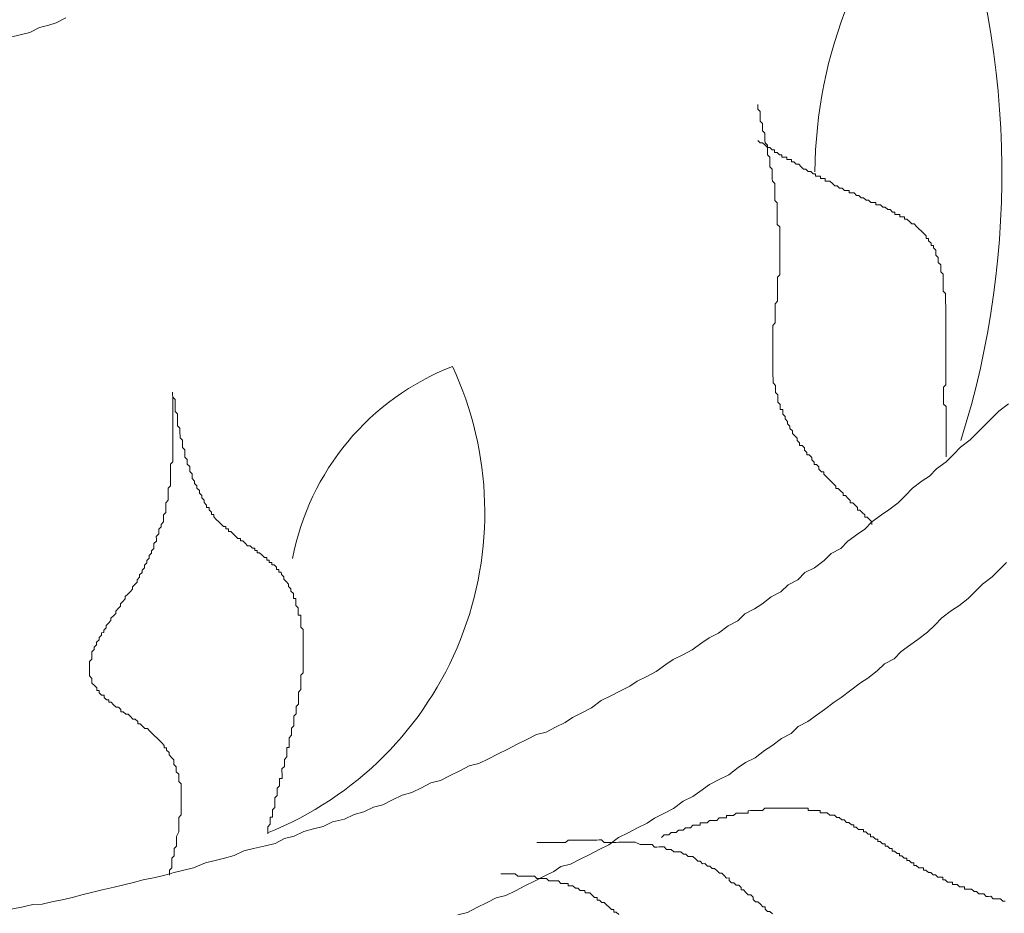
# Model space of a CAD drawing. Units: millimetres. Extents: x 55.8 to 137.5, y 7.5 to 40.5.
# Drawn here: x 81.3 to 81.5, y 38.5 to 38.6 of the extents above; entities that cross this region are included whole.
import ezdxf

# ---------------------------------------------------------------- set-up
doc = ezdxf.new("R2010")
doc.units = ezdxf.units.MM
doc.layers.add('1', color=1, linetype='Continuous')

# ---------------------------------------------------------------- blocks, each defined once
blk = doc.blocks.new('escudo_hamea')
at = {"layer": '1', "color": 2, "lineweight": 0}
for points in [[(0.2893498205330616, -1.244145604845471), (0.2917876474816694, -1.243649529265895), (0.2937375817236898, -1.243155090263826), (0.2956891525404899, -1.243148543969255), (0.297639086782965, -1.242654104980829), (0.3000769137343013, -1.242158029407619), (0.3020268479772312, -1.241663590418284), (0.3039767822201611, -1.241169151435315), (0.3059267164626363, -1.240674712406872), (0.3078766507069304, -1.240180273424812), (0.3103144776555382, -1.239684197846145), (0.3122644118998323, -1.239189758862267), (0.3142143461436717, -1.238695319854742), (0.3161642803866016, -1.238200880871773), (0.3186021073329357, -1.23770480526764), (0.3205520415790488, -1.237210366283762), (0.3225019758228882, -1.236715927301702), (0.3244519100676371, -1.236221488293268), (0.3264018443101122, -1.235727049310299), (0.3288380346830309, -1.234743081035958), (0.3307879689282345, -1.234248642008424), (0.3327379031738928, -1.233754203026365), (0.3346878374168227, -1.233259764023387), (0.3366361350872467, -1.232277432345654), (0.3385860693297218, -1.231782993338129), (0.3410238962769654, -1.231286917757643), (0.3429738305208048, -1.230792478751027), (0.3449221281921382, -1.229810147053286), (0.3468720624355228, -1.229315708071226), (0.3488203601050373, -1.228333376348019), (0.3507702943506956, -1.227838937365959), (0.3527202285931708, -1.227344498356615), (0.3546685262635947, -1.226362166666149), (0.357106353211293, -1.225866091106582), (0.3590546508844454, -1.224883759384284), (0.3610045851278301, -1.224389320401315), (0.3629528827968898, -1.223406988705392), (0.3649028170393649, -1.222912549696048), (0.3668511147097888, -1.221930217980116), (0.3687994123802127, -1.220947886284193), (0.3707493466249616, -1.220453447300315), (0.372697644298114, -1.219471115598026), (0.3746459419676285, -1.218488783881185), (0.3765958762110131, -1.217994344899125), (0.3785441738809823, -1.217012013201384), (0.380492471550042, -1.216029681479995), (0.3824407692200111, -1.215047349784072), (0.3843907034652148, -1.214552910800194), (0.3863390011356387, -1.213570579102452), (0.3882872988051531, -1.212588247381063), (0.3902355964778508, -1.211605915684231), (0.39218389414782, -1.210623583988308), (0.3941321918168796, -1.209641252265101), (0.3960804894859393, -1.208658920568269), (0.3980304237325072, -1.208164481586209), (0.3999787214029311, -1.207182149889377), (0.4019270190724455, -1.206199818166169), (0.403387424036282, -1.205219123046845), (0.4053357217098892, -1.204236791342737), (0.4072840193784941, -1.203254459646814), (0.4092306804786858, -1.201784235236119), (0.411178978148655, -1.200801903520187), (0.4131272758181694, -1.199819571824264), (0.4150755734881386, -1.198837240146531), (0.4165359784551583, -1.197856545019931), (0.4184842761255823, -1.196874213304), (0.4204325737941872, -1.195891881607167), (0.4223792348916504, -1.194421657196472), (0.4238396398595796, -1.193440962070781), (0.4257879375295488, -1.192458630374858), (0.427736235199518, -1.191476298651651), (0.429682896295617, -1.190006074265511), (0.4311433012630914, -1.189025379139821), (0.4330915989330606, -1.188043047418432), (0.4350382600296143, -1.186572823014103), (0.4369865576995835, -1.18559049133637), (0.4384453260936425, -1.184121903477717), (0.4403936237640664, -1.183139571774518), (0.4418540287310861, -1.182158876653375), (0.4438006898280946, -1.180688652242679), (0.4457489874976091, -1.179706320546757), (0.4472077558916681, -1.178237732707203), (0.4491560535616372, -1.177255401009461), (0.4506148219547867, -1.175786813169907), (0.4525631196256654, -1.174804481473984), (0.4545097807258571, -1.173334257086935), (0.4559685491144592, -1.171865669222825), (0.4579168467839736, -1.170883337532359), (0.4593756151789421, -1.169414749691896), (0.4613222762750411, -1.1679445253003), (0.4627826812429703, -1.1669638301546), (0.4642414496347556, -1.165495242322322), (0.4661881107331283, -1.164025017903441), (0.4676485156987837, -1.163044322784117), (0.4695951767953375, -1.16157409839434), (0.471053945190306, -1.160105510560243), (0.4725127135848197, -1.158636922719779), (0.4744593746818282, -1.157166698308174), (0.4759197796465742, -1.156186003182484), (0.4773785480392689, -1.154717415348387), (0.4793252091367322, -1.15324719093951), (0.4807839775312459, -1.151778603099046), (0.4822427459203027, -1.150310015284958), (0.4841894070200397, -1.148839790874263), (0.4856481754118249, -1.147371203039256), (0.4871069438049744, -1.145902615217892), (0.4885657121985787, -1.144434027360148), (0.4900244805912735, -1.142965439545151), (0.4919711416887367, -1.141495215134455)], [(0.3801027732429247, -1.245304880342701), (0.3820527074840356, -1.244810441333357), (0.3840010051540048, -1.243828109638343), (0.3859493028244287, -1.242845777921502), (0.3878976004948527, -1.24186344622558), (0.3898475347377826, -1.241369007235335), (0.3917958324100255, -1.240386675520313), (0.3937441300818136, -1.23940434382348), (0.3956924277522376, -1.238422012126648), (0.397640725421752, -1.23743968040344), (0.3995890230912664, -1.236457348725708), (0.4010494280591956, -1.235476653600927), (0.4029993623016708, -1.234982214598858), (0.4049476599720947, -1.233999882875651), (0.4068959576416091, -1.233017551178818), (0.4088442553120331, -1.232035219506542), (0.4107925529801832, -1.231052887785154), (0.4127392140799202, -1.229582663374458), (0.4146875117530726, -1.228600331678535), (0.4166358094212228, -1.227617999981703), (0.418584107093011, -1.226635668284871), (0.4200445120609402, -1.225654973158271), (0.4219928097304546, -1.224672641442339), (0.4239411074004238, -1.223690309738231), (0.4258877684974323, -1.222220085348454), (0.4278360661664919, -1.221237753631613), (0.4292964711339664, -1.220257058512288), (0.4312431322309749, -1.218786834095226), (0.4331914299000346, -1.217804502404761), (0.4351397275704585, -1.216822170702471), (0.4370863886670122, -1.215351946291776), (0.4385467936344867, -1.214371251163357), (0.4404950913044559, -1.213388919467434), (0.4424417524028286, -1.211918695038548), (0.4439021573675745, -1.210937999938324), (0.445848818464583, -1.209467775501253), (0.4477971161386449, -1.20848544380533), (0.4492558845286112, -1.207016855990332), (0.4512041822008541, -1.206034524274401), (0.4531508432992268, -1.204564299882804), (0.4546112482662465, -1.203583604737105), (0.4565579093618908, -1.202113380346418), (0.4580183143257273, -1.201132685219818), (0.459964975427738, -1.199662460790023), (0.4619116365233822, -1.198192236405703), (0.4633720414872187, -1.197211541253637), (0.4653187025842271, -1.195741316868407), (0.4667774709791956, -1.194272729027944), (0.4687257686491648, -1.193290397331111), (0.4701845370409501, -1.191821809490648), (0.472131198140687, -1.190351585081771), (0.4735916031045235, -1.189370889961538), (0.4755382642042605, -1.187900665549932), (0.4769970325942268, -1.186432077710379), (0.4784558009873763, -1.184963489869915), (0.48040246208393, -1.183493265485595), (0.481862867052314, -1.182512570358995), (0.4838095281479582, -1.18104234594739), (0.485268296540653, -1.179573758116021), (0.4867270649351667, -1.178105170275558), (0.4886737260317204, -1.176634945883052), (0.4901324944262342, -1.175166358025308), (0.4915912628180195, -1.173697770209401)], [(0.2892436371516851, -1.067038916553429), (0.2911935713959792, -1.066544477525895), (0.2931435056379996, -1.06605003853565), (0.2950918033084236, -1.065067706839727), (0.2970417375513534, -1.064573267855849), (0.2985037790926981, -1.064080465424013), (0.3004520767622125, -1.063098133708991)], [(0.4642430862077163, -1.165983135034367), (0.4642414496347556, -1.165495242322322), (0.4637519203597549, -1.165008986196881), (0.463262391081571, -1.164522730078716), (0.462774498377712, -1.164524366656224), (0.4627728618047513, -1.164036473923261), (0.4622833325238389, -1.163550217805096), (0.4617938032506572, -1.163063961662374), (0.4613059105431603, -1.163065598233516), (0.4613042739688353, -1.162577705545118), (0.4608147446933799, -1.162091449407853), (0.4603252154165602, -1.161605193289688), (0.4598373227140655, -1.16160682986083), (0.4598356861411048, -1.161118937146966), (0.4593461568606472, -1.160632681008792), (0.4588566275851917, -1.160146424890627), (0.4583687348804233, -1.160148061460859), (0.4583670983079173, -1.159660168748815), (0.4578775690270049, -1.159173912630649), (0.4573880397515495, -1.158687656487018), (0.4569001470467811, -1.158689293064526), (0.4568985104724561, -1.158201400376129), (0.4564089811974554, -1.157715144214308), (0.4559194519169978, -1.157228888096142), (0.4559194519169978, -1.157228888096142), (0.4554299226419971, -1.156742631971611), (0.4549403933633585, -1.156256375834346), (0.4544508640883578, -1.15577011971618), (0.4544492275153971, -1.155282227008684), (0.4539613348083549, -1.155283863578916), (0.4534718055315352, -1.154797607435285), (0.4534701689590293, -1.15430971472324), (0.4529806396817548, -1.153823458605075), (0.4524927469765316, -1.153825095181674), (0.4524911104031162, -1.15333720246781), (0.452001581125387, -1.152850946343278), (0.4519999445524263, -1.152363053653971), (0.4515104152746972, -1.15187679749215), (0.4510225225722024, -1.151878434069658), (0.4510208859996965, -1.151390541374894), (0.4505313567187841, -1.15090428523763), (0.4505297201444591, -1.150416392542866), (0.4500401908694585, -1.14993013640742), (0.4495522981651447, -1.149931772978562), (0.449550661592184, -1.149443880289255), (0.4490611323140001, -1.148957624144714), (0.4490594957405847, -1.14846973143176), (0.4485699664624008, -1.147983475313595), (0.4485699664624008, -1.147983475313595), (0.4480804371878548, -1.14749721917633), (0.4480788006135299, -1.147009326482475), (0.4475892713344365, -1.146523070345211), (0.44758763476284, -1.146035177650447), (0.4470981054846561, -1.145548921494992), (0.4470981054846561, -1.145548921494992), (0.4470964689116954, -1.145061028799319), (0.4466069396339662, -1.144574772656597), (0.4466053030610055, -1.144086879968199), (0.4461157737860049, -1.143600623850944), (0.4461141372121347, -1.143112731136171), (0.446112500639174, -1.142624838423217), (0.4456246079307675, -1.142626474999815), (0.4456229713582616, -1.142138582285043), (0.4456213347853009, -1.141650689591188), (0.4451318055098454, -1.141164433454833), (0.44513016893643, -1.140676540766435), (0.4451285323634693, -1.140188648052572), (0.4451268957891443, -1.139700755331432), (0.4446373665118699, -1.139214499214177), (0.4446357299389092, -1.13872660650668), (0.4446357299389092, -1.13872660650668), (0.4446340933645843, -1.138238713812825), (0.444632456792533, -1.137750821098052), (0.4441429275129849, -1.137264564980796), (0.4441412909404789, -1.136776672266024), (0.4441396543675182, -1.136288779553979), (0.4441380177945575, -1.135800886864672), (0.4441363812220516, -1.135312994150809), (0.4441347446490909, -1.134825101462411), (0.4441331080747659, -1.134337208741272), (0.4441314715008957, -1.133849316053784), (0.4441298349283898, -1.133361423320821), (0.444128198355429, -1.132873530626966), (0.4441265617815588, -1.132385637912193), (0.4441249252085981, -1.131897745223796), (0.4441232886342732, -1.131409852529032), (0.4441232886342732, -1.131409852529032), (0.4441216520626767, -1.130921959816078), (0.4441200154888065, -1.130434067107672), (0.4441183789149363, -1.129946174394718), (0.4441167423424304, -1.129458281699954), (0.4441151057676507, -1.128970388987), (0.4441134691951447, -1.128482496291326), (0.444111832622184, -1.127994603584739), (0.4441101960496781, -1.127506710869966), (0.4441085594767173, -1.127018818182478), (0.4441069229019377, -1.126530925468614), (0.4441052863294317, -1.126043032772031), (0.444103649756471, -1.125555140059987), (0.444589905887824, -1.125065610794081), (0.4445882693148633, -1.124577718081127), (0.4445866327419026, -1.124089825366354), (0.4445849961680324, -1.123601932659767), (0.4445833595946169, -1.123114039965913), (0.4445817230225657, -1.122626147270239), (0.4445800864486955, -1.122138254563652), (0.4445784498739158, -1.121650361868888), (0.4445768133023194, -1.121162469135925), (0.4450630694323081, -1.120672939870019), (0.4450614328602569, -1.120185047157065), (0.4450597962872962, -1.119697154467758), (0.4450581597129712, -1.119209261754804), (0.44505652314092, -1.11872136906004), (0.4450548865670498, -1.118233476345267), (0.4450532499940891, -1.117745583633223), (0.4450516134211284, -1.117257690943916), (0.4450499768481677, -1.116769798230052), (0.4450483402742975, -1.116281905535288), (0.4450467037008821, -1.115794012822334), (0.4455329598290518, -1.11530448353642), (0.4455313232570006, -1.114816590848022), (0.4455296866826757, -1.114328698135068), (0.4455280501106245, -1.113840805440304), (0.445526413537209, -1.113352912726441), (0.4455247769633388, -1.112865020038953), (0.4455231403903781, -1.11237712732418), (0.4455215038160532, -1.111889234610317), (0.4455198672430924, -1.111401341897363), (0.4455182306701317, -1.110913449208965), (0.4455165940980805, -1.110425556515111), (0.4455149575251198, -1.109937663800338), (0.4455133209507949, -1.10944977111285), (0.4455116843778342, -1.108961878379887), (0.4455100478044187, -1.108473985684213), (0.4455084112310033, -1.10798609297035), (0.4455067746580426, -1.107498200281952), (0.4455051380855366, -1.107010307568089), (0.4455035015121211, -1.106522414873325), (0.4455018649387057, -1.106034522160371), (0.4455002283648355, -1.105546629446508), (0.4450106990893801, -1.105060373333799), (0.4450090625168741, -1.104572480621755), (0.4450074259420944, -1.104084587925172), (0.4450057893709527, -1.103596695212218), (0.4450041527966277, -1.10310880252382), (0.4450025162241218, -1.102620909785401), (0.4450008796502516, -1.102133017097003), (0.4449992430777456, -1.101645124402239), (0.4449976065043302, -1.101157231688376), (0.44499596993046, -1.100669338999978), (0.4445064406531856, -1.100183082857257), (0.4445048040788606, -1.09969519014885), (0.4445031675063547, -1.099207297434987), (0.4445015309329392, -1.098719404741132), (0.4444998943586143, -1.098231512026359), (0.444498257786563, -1.097743619337962), (0.4444966212136023, -1.097255726650474), (0.4444949846406416, -1.096767833911144), (0.4440054553624577, -1.096281577792979), (0.4440038187890423, -1.095793685079116), (0.4440021822151721, -1.095305792391628), (0.4440005456413019, -1.094817899676855), (0.4439989090687959, -1.094330006982091), (0.4439972724967447, -1.093842114269137), (0.4435077432176513, -1.093355858132782), (0.4435061066437811, -1.092867965436199), (0.4435044700712751, -1.092380072724154), (0.4435028334987692, -1.091892180035757), (0.4435011969253537, -1.091404287321893), (0.4430116676480793, -1.090918031202818), (0.4430100310742091, -1.090430138471675), (0.4430083944998842, -1.089942245776001), (0.4430083944998842, -1.089942245776001), (0.4430067579273782, -1.089454353086694), (0.4430051213544175, -1.08896646037374), (0.4425155920775978, -1.088480204256484), (0.4425139555064561, -1.087992311542621), (0.4425123189321312, -1.087504418828757), (0.4425106823591705, -1.087016526113985), (0.4425090457862098, -1.08652863342013), (0.4420195165089353, -1.086042377282865), (0.4420178799350651, -1.085554484588101), (0.4420162433616497, -1.085066591899704), (0.4420146067882342, -1.084578699166741), (0.4415250775105051, -1.084092443049485), (0.4415234409361801, -1.083604550335622), (0.4415218043632194, -1.083116657640858), (0.4415201677907135, -1.082628764926994), (0.4415185312177528, -1.082140872238597), (0.4410290019395688, -1.081654616076776), (0.4410273653661534, -1.081166723387469), (0.4410257287922832, -1.080678830693614)], [(0.4793219359908107, -1.152271405556348), (0.4793202994169405, -1.15178351281611), (0.4793186628444346, -1.151295620127712), (0.4793170262705644, -1.150807727414758), (0.4793170262705644, -1.150807727414758), (0.4793153896980584, -1.150319834726361), (0.4793137531241882, -1.149831942011588), (0.4793121165498633, -1.149344049317733), (0.4793121165498633, -1.149344049317733), (0.4793104799778121, -1.14885615660387), (0.4793088434043966, -1.148368263890006), (0.4793072068323454, -1.147880371201609), (0.4793072068323454, -1.147880371201609), (0.4793055702575657, -1.147392478487745), (0.4793039336850597, -1.146904585799348), (0.479302297112099, -1.146416693084575), (0.479302297112099, -1.146416693084575), (0.4793006605377741, -1.14592880039072), (0.4792990239666324, -1.145440907657758), (0.4792973873918527, -1.144953014962994), (0.4792973873918527, -1.144953014962994), (0.4792957508193467, -1.14446512225004), (0.4792941142454765, -1.143977229560733), (0.4792924776716063, -1.143489336866878), (0.4792924776716063, -1.143489336866878), (0.4792908410986456, -1.143001444153015), (0.4792892045252302, -1.142513551445518), (0.4792875679527242, -1.142025658731654), (0.4792875679527242, -1.142025658731654), (0.4787980386740855, -1.141539402613489), (0.4787964021011248, -1.141051509901445), (0.4787947655281641, -1.140563617204862), (0.4787947655281641, -1.140563617204862), (0.4787931289547487, -1.140075724498274), (0.4787914923822427, -1.139587831784411), (0.478789855807463, -1.139099939088737), (0.4787882192349571, -1.138612046376693), (0.4787882192349571, -1.138612046376693), (0.4787865826615416, -1.138124153687386), (0.4792728387938041, -1.137634624396924), (0.4792712022212982, -1.137146731708526), (0.4792712022212982, -1.137146731708526), (0.4792695656469732, -1.136658838994663), (0.4792679290744672, -1.136170946280799), (0.4792662925001423, -1.135683053592402), (0.4792646559271816, -1.135195160878538), (0.4792646559271816, -1.135195160878538), (0.4792630193542209, -1.134707268183774), (0.4792613827798959, -1.134219375470821), (0.4792597462078447, -1.133731482782423), (0.4792581096339745, -1.13324359004946), (0.4792581096339745, -1.13324359004946), (0.4792564730591948, -1.132755697354696), (0.4792548364875984, -1.132267804640833), (0.4792531999137282, -1.131779911953345), (0.479251563341677, -1.131292019257671), (0.4792499267668973, -1.130804126544717), (0.4792499267668973, -1.130804126544717), (0.4792482901943913, -1.130316233829944), (0.4792466536214306, -1.129828341116081), (0.4792450170471056, -1.129340448428593), (0.4792433804755092, -1.12885255571382), (0.479241743901639, -1.128364663019966), (0.479241743901639, -1.128364663019966), (0.4792401073277688, -1.127876770312469), (0.4792384707548081, -1.127388877598605), (0.4792368341818474, -1.126900984911117), (0.4792351976088867, -1.126413092189068), (0.4792335610363807, -1.12592519950158), (0.4792335610363807, -1.12592519950158), (0.4792319244625105, -1.125437306786807), (0.4792302878890951, -1.12494941409841), (0.4792286513156796, -1.124461521386365), (0.4792270147422641, -1.123973628671592), (0.4792253781683939, -1.123485735958639), (0.4792237415963427, -1.122997843262965), (0.4792237415963427, -1.122997843262965), (0.479222105023382, -1.122509950575477), (0.4792204684490571, -1.122022057861614), (0.4792188318760964, -1.12153416516685), (0.4792171953031357, -1.121046272433887), (0.4792155587306297, -1.12055837974458), (0.4792155587306297, -1.12055837974458), (0.4792139221567595, -1.120070487032535), (0.4792122855833441, -1.119582594337771), (0.4792106490094739, -1.119094701629365), (0.4787211197321994, -1.118608445505743), (0.4787211197321994, -1.118608445505743), (0.478719483158784, -1.118120552798246), (0.4787178465853685, -1.117632660084382), (0.4787162100137721, -1.117144767389618), (0.4787145734394471, -1.116656874675755), (0.4787145734394471, -1.116656874675755), (0.4787129368651222, -1.116168981980991), (0.478711300293071, -1.115681089273494), (0.4787096637196555, -1.11519319655963), (0.4782201344419263, -1.114706940442375), (0.4782201344419263, -1.114706940442375), (0.4782184978680561, -1.114219047728511), (0.4782168612950954, -1.113731155032838), (0.4782152247207705, -1.113243262319884), (0.4777256954439508, -1.112757006208085), (0.4777240588705354, -1.112269113495131), (0.4777240588705354, -1.112269113495131), (0.4777224222971199, -1.111781220780358), (0.4772328930230287, -1.111294964637636), (0.4772312564496133, -1.110807071949239), (0.4772312564496133, -1.110807071949239), (0.4772296198743788, -1.110319179254475), (0.4767400905934664, -1.10983292311721), (0.4767400905934664, -1.10983292311721), (0.4767384540209605, -1.109345030423356), (0.4762505613193753, -1.109346666999045), (0.4762489247473241, -1.108858774260625), (0.4757593954686854, -1.108372518143369), (0.4757593954686854, -1.108372518143369), (0.4757577588952699, -1.107884625428596), (0.47526986619323, -1.107886262006105), (0.4752682296184503, -1.107398369316797), (0.4747787003393569, -1.106912113173166), (0.4747787003393569, -1.106912113173166), (0.4742891710634467, -1.10642585705591), (0.4742891710634467, -1.10642585705591), (0.4737996417861723, -1.105939600913189), (0.4737996417861723, -1.105939600913189), (0.4733101125075336, -1.105453344775924), (0.4733101125075336, -1.105453344775924), (0.4728205832302592, -1.104967088657759), (0.4728205832302592, -1.104967088657759), (0.4723326905273098, -1.1049687252289), (0.4718431612495806, -1.104482469091636), (0.4718431612495806, -1.104482469091636), (0.4713536319700324, -1.10399621297347), (0.4708657392675377, -1.103997849543703), (0.4708641026941223, -1.103509956830749), (0.4703762099893538, -1.103511593408257), (0.4698883172850401, -1.10351322997758), (0.4698866807120794, -1.103025337282816), (0.4693987880064014, -1.103026973860324), (0.4689108953043615, -1.103028610436013), (0.4689092587304913, -1.102540717697593), (0.4684213660266323, -1.102542354275101), (0.4679318367493579, -1.10205609814966), (0.4679318367493579, -1.10205609814966), (0.4674439440432252, -1.102057734727168), (0.4669544147682245, -1.101571478609912), (0.4664665220648203, -1.101573115181054), (0.4664665220648203, -1.101573115181054), (0.4659769927861817, -1.10108685904288), (0.4654891000814132, -1.101088495612203), (0.4650012073770995, -1.101090132189711), (0.464999570803684, -1.100602239494947), (0.4645116780989156, -1.100603876066089), (0.4640237853932376, -1.100605512643597), (0.4635342561177822, -1.100119256506332), (0.4635342561177822, -1.100119256506332), (0.4630463634148327, -1.100120893076564), (0.4625568341361941, -1.0996346369393), (0.4620689414323351, -1.099636273510441), (0.4620689414323351, -1.099636273510441), (0.4615794121559702, -1.099150017373177), (0.461091519447109, -1.099151653943409), (0.461091519447109, -1.099151653943409), (0.4606019901725631, -1.098665397825243), (0.4601140974687041, -1.098667034401842), (0.4596262047666642, -1.098668670972984), (0.4596245681923392, -1.09818077825912), (0.4591366754857518, -1.098182414830262), (0.4586487827841665, -1.098184051405951), (0.4581592535055279, -1.097697795288695), (0.4581592535055279, -1.097697795288695), (0.4576713607980309, -1.097699431858928), (0.4571818315225755, -1.097213175740762), (0.4571818315225755, -1.097213175740762), (0.4566939388178071, -1.097214812318271), (0.4562044095428064, -1.096728556156449), (0.4562044095428064, -1.096728556156449), (0.4557148802623487, -1.096242300031918), (0.4552269875589445, -1.096243936608516), (0.4547390948550856, -1.096245573177839), (0.4547374582830344, -1.095757680471252), (0.4542495655796301, -1.095759317042393), (0.453761672872588, -1.095760953618992), (0.4537600362996272, -1.095273060924228), (0.453272143598042, -1.09527469749446), (0.4527842508928188, -1.095276334071059), (0.4527826143203129, -1.094788441358105), (0.4522947216137254, -1.094790077928337), (0.4518051923369057, -1.094303821810172), (0.4518051923369057, -1.094303821810172), (0.4513172996321373, -1.09430545838768), (0.4508277703580461, -1.093819202244049), (0.4508277703580461, -1.093819202244049), (0.4503398776491849, -1.093820838820648), (0.44985034837282, -1.093334582677016), (0.44985034837282, -1.093334582677016), (0.4493608190960003, -1.092848326559761), (0.4488729263912319, -1.092849963136359), (0.4488729263912319, -1.092849963136359), (0.4483833971135027, -1.092363706993638), (0.447895504411008, -1.09236534356387), (0.447893867838502, -1.091877450874563), (0.4474059751323693, -1.091879087451161), (0.4469180824276009, -1.091880724022303), (0.4469164458546402, -1.091392831309349), (0.4464285531516907, -1.091394467885038), (0.445940660447377, -1.09139610445618), (0.4459390238771448, -1.090908211767783), (0.4454511311678289, -1.090909848338924), (0.4449616018923734, -1.090423592175284), (0.4449616018923734, -1.090423592175284), (0.444473709187605, -1.090425228753702), (0.4444720726155538, -1.089937336058028), (0.4439841799098758, -1.089938972628261), (0.4434946506316919, -1.089452716511005), (0.4434946506316919, -1.089452716511005), (0.4430067579273782, -1.089454353086694), (0.4425172286519228, -1.088968096944882), (0.4425172286519228, -1.088968096944882), (0.4420276993741936, -1.088481840826717), (0.4415398066698799, -1.088483477396949), (0.4415398066698799, -1.088483477396949), (0.441050277391696, -1.087997221259684)], [(0.321527826986312, -1.237207093136021), (0.3215261904115323, -1.236719200448533), (0.3215245538403906, -1.23623130773467), (0.3220108099708341, -1.235741778469674), (0.3220075368235484, -1.234765993067413), (0.322005900251952, -1.234278100327174), (0.3220042636767175, -1.233790207639686), (0.32249051980898, -1.233300678349224), (0.3224888832364741, -1.232812785661736), (0.3224872466621491, -1.232324892966062), (0.3224856100891884, -1.231837000252199), (0.3229718662209962, -1.231347470969013), (0.3229702296475807, -1.23085957825424), (0.32296859307462, -1.230371685565842), (0.3229669564998403, -1.229883792851979), (0.3229653199286986, -1.229395900158124), (0.3234499394866361, -1.228418478160165), (0.3234483029132207, -1.227930585471768), (0.3234466663393505, -1.227442692751538), (0.3234450297668445, -1.22695480006405), (0.3234433931925196, -1.226466907349277), (0.3234417566209231, -1.225979014660879), (0.3234401200470529, -1.22549112192155), (0.3239263761779512, -1.225001592656554), (0.3239247396049905, -1.224513699968156), (0.3239231030306655, -1.224025807254293), (0.3239214664577048, -1.223537914560438), (0.3239198298851989, -1.223050021852032), (0.3239181933117834, -1.222562129157268), (0.3239165567392774, -1.222074236424305), (0.323914920165862, -1.221586343730451), (0.3239132835919918, -1.221098451015678), (0.3239116470190311, -1.22061055832819), (0.3239100104465251, -1.220122665639792), (0.3239083738731097, -1.219634772925929), (0.3239067372987847, -1.219146880212065), (0.3239051007271883, -1.218658987497292), (0.3234155714471854, -1.218172731380037), (0.3234139348746794, -1.217684838666173), (0.3234122983017187, -1.217196945978685), (0.3234106617292127, -1.216709053263912), (0.3234106617292127, -1.216709053263912), (0.3229211324505741, -1.2162227971221), (0.3229194958776134, -1.215734904426427), (0.3229178593046527, -1.215247011712563), (0.3224283300255593, -1.214760755601674), (0.3224266934535081, -1.21427286288781), (0.3224250568791831, -1.213784970193046), (0.3219355276000897, -1.213298714030316), (0.3219355276000897, -1.213298714030316), (0.3214459983241795, -1.21281245791306), (0.3214443617503093, -1.212324565205563), (0.3209548324748539, -1.211838309081031), (0.3209531959018932, -1.211350416393543), (0.3204653031980342, -1.211352052963775), (0.320463666624164, -1.210864160249912), (0.3199741373459801, -1.210377904132656), (0.319484608068251, -1.209891647975383), (0.319484608068251, -1.209891647975383), (0.3189950787927955, -1.20940539185176), (0.3185055495123379, -1.208919135714495), (0.3180160202368825, -1.20843287959633), (0.3180160202368825, -1.20843287959633), (0.3175264909591533, -1.207946623452699), (0.3170369616827884, -1.207460367335443), (0.3165490689748367, -1.207462003912951), (0.3160595396984718, -1.20697574776932), (0.3155700104225616, -1.206489491632055), (0.3150821177182479, -1.206491128203197), (0.3150804811452872, -1.20600323551389), (0.3145909518671033, -1.205516979370259), (0.3141030591623348, -1.205518615947767), (0.3136135298868794, -1.205032359830511), (0.3131240006068765, -1.20454610368688), (0.3126361079043818, -1.204547740264388), (0.3121465786261979, -1.204061484120757), (0.3116586859241579, -1.204063120697356), (0.3116570493511972, -1.203575228001682), (0.3111675200707396, -1.203088971865327), (0.3106796273668806, -1.203090608435559), (0.3101900980905157, -1.202604352318303), (0.3097005688114223, -1.202118096174672), (0.3092126761075633, -1.20211973275218), (0.3092110395346026, -1.201631840064692), (0.3087231468298341, -1.201633476634015), (0.3082336175543787, -1.201147220472194), (0.3082319809809633, -1.200659327783796), (0.3077440882734663, -1.200660964353119), (0.3072545589984657, -1.200174708216764), (0.3072529224255049, -1.19968681552109), (0.3067650297211912, -1.199688452099508), (0.3067633931464115, -1.199200559402925), (0.3062738638695919, -1.198714303267479), (0.3062738638695919, -1.198714303267479), (0.3057843345904985, -1.198228047142948), (0.3057826980175378, -1.197740154409985), (0.3057810614450318, -1.197252261721587), (0.3057810614450318, -1.197252261721587), (0.3052915321695764, -1.196766005577956), (0.3052898955957062, -1.196278112884102), (0.3052882590227455, -1.195790220176605), (0.3052866224502395, -1.195302327481841), (0.3052849858754598, -1.194814434767977), (0.3052833493034086, -1.194326542054114), (0.3052817127304479, -1.193838649365716), (0.3052817127304479, -1.193838649365716), (0.3057679688586177, -1.193349120081621), (0.305766332285657, -1.192861227386857), (0.305764695711332, -1.192373334672993), (0.3057630591392808, -1.191885441960039), (0.3062493152710886, -1.191395912674125), (0.3062493152710886, -1.191395912674125), (0.3062476786958541, -1.190908019986637), (0.3067339348281166, -1.19041849072164), (0.3067322982551559, -1.189930598007777), (0.3072185543878732, -1.189441068742781), (0.3072169178135482, -1.188953176009818), (0.3077031739430822, -1.188463646744822), (0.307701537369212, -1.187975754030958), (0.3081894300771637, -1.18797411745345), (0.3081877935028388, -1.187486224765962), (0.3086740496314633, -1.1869966954755), (0.3086724130585026, -1.186508802787102), (0.3091586691907651, -1.186019273528473), (0.3096449253216633, -1.185529744212545), (0.3096432887487026, -1.185041851523238), (0.3101295448809651, -1.184552322232776), (0.3106158010123181, -1.184062792974146), (0.3106141644384479, -1.183574900259373), (0.3111004205675272, -1.183085370995286), (0.3115866767020634, -1.182595841711191), (0.311585040128648, -1.182107948990051), (0.3120712962577272, -1.181618419731421), (0.3125575523886255, -1.18112889044005), (0.3125559158161195, -1.180640997752562), (0.3130421719451988, -1.180151468469376), (0.3130421719451988, -1.180151468469376), (0.3135284280792803, -1.179661939178004), (0.31401468420745, -1.179172409892999), (0.3140130476344893, -1.178684517199144), (0.3144993037649328, -1.178194987940515), (0.3149855598958311, -1.177705458650053), (0.3149839233246894, -1.177217565960746), (0.3154701794551329, -1.176728036653003), (0.3154685428821722, -1.17624014395642), (0.3159547990126157, -1.175750614673234), (0.3159531624373813, -1.175262721983927), (0.3164394185696437, -1.174773192694374), (0.3164377819962283, -1.174285300005977), (0.3169240381303098, -1.173795770739162), (0.3169224015555301, -1.173307878001651), (0.3174086576855188, -1.172818348735746), (0.3174070211125581, -1.172330456028249), (0.3178932772443659, -1.171840926762343), (0.3178916406709504, -1.171353034049389), (0.3183778967991202, -1.170863504784393), (0.3183762602261595, -1.170375612045973), (0.3183746236531988, -1.169887719356666), (0.3188608797872803, -1.16939819009076), (0.3188592432143196, -1.168910297378716), (0.3188576066409041, -1.168422404690318), (0.3193438627690739, -1.167932875405313), (0.3193422261956584, -1.167444982684174), (0.3193405896236072, -1.166957089978496), (0.3198268457549602, -1.1664675607135), (0.31982520918109, -1.165979667998727), (0.31982520918109, -1.165979667998727), (0.3203114653128978, -1.16549013873464), (0.3203098287399371, -1.165002246038057), (0.3203081921674311, -1.164514353306004), (0.3203065555935609, -1.164026460616697), (0.3207928117249139, -1.163536931327144), (0.3207911751514985, -1.163049038637837), (0.3207895385771735, -1.162561145925793), (0.3207879020055771, -1.16207325322921), (0.3207862654317069, -1.161585360522622), (0.3212725215607861, -1.16109583123216), (0.3212708849873707, -1.160607938543762), (0.3212692484139552, -1.160120045829899), (0.321267611840085, -1.159632153135135), (0.3212659752684885, -1.159144260422181), (0.3212643386941636, -1.158656367733784), (0.3217505948259713, -1.158166838423313), (0.3217489582525559, -1.157678945734915), (0.3217473216795952, -1.157191053040151), (0.3217456851052702, -1.156703160326288), (0.3217440485323095, -1.156215267636981), (0.3217424119593488, -1.155727374924936), (0.3217407753868429, -1.155239482211982), (0.3217391388134274, -1.154751589497209), (0.3217375022395572, -1.154263696808812), (0.3217358656670513, -1.153775804094948), (0.3222221217979495, -1.153286274830862), (0.3222204852249888, -1.152798382135188), (0.3222188486502091, -1.152310489402225), (0.3222188486502091, -1.152310489402225), (0.3222172120786126, -1.151822596713828), (0.3222155755042877, -1.151334703999964), (0.3222139389326912, -1.1508468113052), (0.3222123023592758, -1.150358918592246), (0.3222106657854056, -1.149871025903849), (0.3222090292119901, -1.149383133189076), (0.3222073926390294, -1.148895240476122), (0.3222057560665235, -1.148407347787725), (0.322204119493108, -1.147919455067495), (0.3222024829192378, -1.147431562379097), (0.3222008463462771, -1.146943669665234), (0.3221992097728616, -1.146455776976836), (0.3221975731994462, -1.145967884238416), (0.3221959366251212, -1.145479991550019), (0.3221943000526153, -1.144992098835246), (0.3221926634796546, -1.144504206141391), (0.3221910269066939, -1.144016313452084), (0.3221893903323689, -1.143528420739131), (0.3221877537594082, -1.143040528025267), (0.322186117187357, -1.142552635312313), (0.3221844806130321, -1.142064742623006), (0.3221828440400714, -1.141576849909143), (0.3221812074666559, -1.141088957214379), (0.3221795708936952, -1.140601064506882), (0.3221779343211892, -1.140113171793018), (0.3221762977477738, -1.139625279099164), (0.3221746611739036, -1.1391373863853)], [(0.3415036061164756, -1.228845817663569), (0.3415019695426054, -1.228357924948796), (0.3415003329696447, -1.227870032254941), (0.341498696396684, -1.227382139549263), (0.3419849525271275, -1.226892610283357), (0.3419849525271275, -1.226892610283357), (0.3419833159546215, -1.226404717569494), (0.3419816793816608, -1.225916824873821), (0.3419800428073358, -1.225428932142677), (0.3424679355093758, -1.225427295572445), (0.3424662989373246, -1.224939402875862), (0.3424646623634544, -1.224451510187464), (0.3424630257904937, -1.223963617467234), (0.3424630257904937, -1.223963617467234), (0.3429492819218467, -1.223474088208604), (0.3429476453484313, -1.22298619549656), (0.3429460087754705, -1.222498302799977), (0.3429460087754705, -1.222498302799977), (0.3429443722025098, -1.222010410067014), (0.3429427356281849, -1.221522517379526), (0.3434289917590831, -1.221032988088155), (0.3434273551874867, -1.220545095399757), (0.3434273551874867, -1.220545095399757), (0.343425718612707, -1.220057202705902), (0.3434240820411105, -1.21956930999113), (0.3439103381724635, -1.219079780707034), (0.3439103381724635, -1.219079780707034), (0.3439087015990481, -1.21859188799408), (0.3439070650251779, -1.218103995305682), (0.3439054284531267, -1.217616102592729), (0.3443933211556214, -1.217614466014311), (0.3443916845840249, -1.217126573326823), (0.3443900480101547, -1.216638680612959), (0.3443884114381035, -1.216150787899096), (0.3443884114381035, -1.216150787899096), (0.3443867748637786, -1.215662895205242), (0.3448730309960411, -1.215173365920236), (0.3448713944230803, -1.214685473232748), (0.3448697578483007, -1.214197580517975), (0.3448697578483007, -1.214197580517975), (0.3448681212757947, -1.213709687823211), (0.3453543774080572, -1.213220158520016), (0.345352740834187, -1.212732265825252), (0.345352740834187, -1.212732265825252), (0.3453511042607715, -1.212244373112298), (0.3453494676873561, -1.211756480422991), (0.3453478311148501, -1.211268587729137), (0.3458357238168901, -1.211266951157995), (0.3458340872434746, -1.210779058445041), (0.3458324506696044, -1.210291165749368), (0.3458308140966437, -1.209803273016405), (0.3458291775232283, -1.209315380328917), (0.3458291775232283, -1.209315380328917), (0.3463154336554908, -1.208825851037545), (0.3463137970825301, -1.208337958349148), (0.3463121605082051, -1.207850065634375), (0.3463121605082051, -1.207850065634375), (0.3463105239356992, -1.207362172946887), (0.3467967800665974, -1.206872643656425), (0.346795143493182, -1.206384750943471), (0.346795143493182, -1.206384750943471), (0.346793506920676, -1.205896858255073), (0.3467918703472606, -1.2054089655403), (0.3467902337742998, -1.204921072852812), (0.3472764899051981, -1.204431543561441), (0.3472764899051981, -1.204431543561441), (0.3472748533326921, -1.203943650848487), (0.3472732167588219, -1.203455758160089), (0.3472715801849517, -1.202967865445316), (0.3472715801849517, -1.202967865445316), (0.3477578363135763, -1.20247833618123), (0.3477561997410703, -1.201990443467366), (0.3477545631685643, -1.201502550772602), (0.3477545631685643, -1.201502550772602), (0.3477529265951489, -1.201014658039639), (0.3477512900226429, -1.200526765344875), (0.3477496534469537, -1.200038872636469), (0.3482359095828542, -1.199549343372382), (0.3482359095828542, -1.199549343372382), (0.3482342730098935, -1.199061450676709), (0.3482326364360233, -1.198573557971031), (0.3482309998630626, -1.198085665275357), (0.3482309998630626, -1.198085665275357), (0.3482293632891924, -1.197597772542395), (0.3482277267148675, -1.19710987984854), (0.3482260901423615, -1.196621987134677), (0.3487123462714408, -1.19613245786968), (0.3487123462714408, -1.19613245786968), (0.3487107096989348, -1.195644565154907), (0.3487090731241551, -1.19515667246651), (0.3487074365521039, -1.194668779752647), (0.3487057999791432, -1.194180887039693), (0.3487057999791432, -1.194180887039693), (0.3487041634061825, -1.193692994352205), (0.348702526832767, -1.193205101630156), (0.3487008902598063, -1.192717208942668), (0.3487008902598063, -1.192717208942668), (0.3486992536854814, -1.192229316227895), (0.3486976171120659, -1.19174142351585), (0.3486959805400147, -1.191253530801077), (0.3486943439661445, -1.19076563811268), (0.3486927073931838, -1.190277745417916), (0.3486910708202231, -1.189789852710419), (0.3486894342463529, -1.189301960016564), (0.3486877976733922, -1.188814067283602), (0.3486877976733922, -1.188814067283602), (0.3486861610990672, -1.188326174588838), (0.3486845245274708, -1.187838281874974), (0.3486828879536006, -1.187350389185667), (0.3481933586772357, -1.186864133044764), (0.3481917221056392, -1.186376240355457), (0.3481917221056392, -1.186376240355457), (0.3481900855322237, -1.18588834766706), (0.3481884489583535, -1.185400454926821), (0.3481868123849381, -1.184912562232057), (0.3481851758119774, -1.18442466952547), (0.3476972831049352, -1.184426306096611), (0.3476956465319745, -1.183938413407304), (0.3476940099576495, -1.183450520693441), (0.3476923733851436, -1.182962627998677), (0.3476923733851436, -1.182962627998677), (0.3472028441096882, -1.182476371862322), (0.3472012075371822, -1.181988479148458), (0.3471995709628573, -1.181500586459151), (0.3471979343898965, -1.181012693746197), (0.3467100416851281, -1.18101433031552), (0.3467084051126221, -1.180526437621666), (0.3467067685387519, -1.180038544915078), (0.3462172392596585, -1.179552288771447), (0.3462172392596585, -1.179552288771447), (0.3462156026880621, -1.179064396057584), (0.3457260734089687, -1.178578139940328), (0.3457260734089687, -1.178578139940328), (0.3457244368355532, -1.178090247251021), (0.3452349075619168, -1.177603991107389), (0.3452349075619168, -1.177603991107389), (0.3447453782828234, -1.177117734990134), (0.3447437417084984, -1.176629842257171), (0.3447437417084984, -1.176629842257171), (0.344254212433043, -1.176143586139005), (0.3442525758573538, -1.175655693426961), (0.3437646831521306, -1.175657330001741), (0.3437630465796246, -1.175169437307886), (0.3432751538762204, -1.175171073879028), (0.3432735173018955, -1.174683181164255), (0.3427839880246211, -1.174196925052456), (0.3422960953198526, -1.174198561623598), (0.3422944587468919, -1.173710668928834), (0.3418065660448519, -1.173712305505433), (0.3418049294718912, -1.173224412766103), (0.3413170367671228, -1.173226049343612), (0.3413154001923431, -1.172738156648848), (0.3408275074893936, -1.172739793225446), (0.340337978210755, -1.172253537082725), (0.340337978210755, -1.172253537082725), (0.3398484489357543, -1.171767280964559), (0.3393605562309858, -1.171768917541158), (0.3393589196580251, -1.171281024827294), (0.3388710269514377, -1.171282661397527), (0.3388693903798412, -1.170794768709129), (0.3383814976750728, -1.170796405280271), (0.3378919683996173, -1.17031014911754), (0.3378919683996173, -1.17031014911754), (0.3374040756916656, -1.170311785688682), (0.3369145464157555, -1.169825529575974), (0.3369145464157555, -1.169825529575974), (0.3364250171375716, -1.169339273458718), (0.3359371244337126, -1.16934091002895), (0.3359354878612066, -1.168853017315996), (0.3354475951559834, -1.168854653892595), (0.3349580658782543, -1.16836839777352), (0.3349580658782543, -1.16836839777352), (0.3344685366023441, -1.167882141631708), (0.3344685366023441, -1.167882141631708), (0.3339790073214317, -1.167395885488986), (0.3334911146198465, -1.167397522063766), (0.3334894780468858, -1.166909629351721), (0.3330015853421173, -1.166911265927411), (0.3329999487691566, -1.166423373233556), (0.3325120560671166, -1.166425009810155), (0.3320225267852948, -1.165938753667433), (0.3320225267852948, -1.165938753667433), (0.3315329975116583, -1.165452497548358), (0.3315329975116583, -1.165452497548358), (0.3310434682334744, -1.164966241431102), (0.3310434682334744, -1.164966241431102), (0.3305539389548358, -1.164479985269281), (0.3305523023818751, -1.163992092580884), (0.3300644096771066, -1.163993729151116), (0.3300627731027816, -1.163505836437253), (0.3300627731027816, -1.163505836437253), (0.329573243825962, -1.163019580319087), (0.3295716072511823, -1.162531687605224), (0.3290837145500518, -1.162533324181823), (0.3290820779770911, -1.162045431487968), (0.3285925486961787, -1.161559175349794), (0.3285925486961787, -1.161559175349794), (0.328590912123218, -1.161071282637749), (0.3281013828486721, -1.160585026519584), (0.3280997462752566, -1.160097133804811), (0.3276102169961632, -1.159610877687555), (0.3276102169961632, -1.159610877687555), (0.327608580424112, -1.159122984973692), (0.3271190511486566, -1.158636728856436), (0.3271190511486566, -1.158636728856436), (0.3271174145752411, -1.158148836123473), (0.3266278852947835, -1.157662579998032), (0.3266262487209133, -1.157174687310544), (0.3266262487209133, -1.157174687310544), (0.3261367194459126, -1.156688431167822), (0.3261350828729519, -1.156200538479425), (0.3261334463004459, -1.155712645764652), (0.3261334463004459, -1.155712645764652), (0.3256439170208978, -1.155226389628297), (0.3256422804483918, -1.154738496914433), (0.3256406438754311, -1.154250604219669), (0.3256406438754311, -1.154250604219669), (0.3251511145972472, -1.153764348083314), (0.3251494780242865, -1.15327645538764), (0.3251478414495068, -1.152788562698333), (0.3251478414495068, -1.152788562698333), (0.3246583121735966, -1.152302306537422), (0.3246566755992717, -1.151814413842658), (0.324655039026311, -1.151326521135161), (0.3246534024528955, -1.150838628441306), (0.3246534024528955, -1.150838628441306), (0.3241638731774401, -1.150352372303132), (0.3241622366035699, -1.149864479609278), (0.324160600031064, -1.149376586894505), (0.3241589634581032, -1.148888694181551), (0.3241589634581032, -1.148888694181551), (0.3236694341799193, -1.148402438064295), (0.3236677976060491, -1.147914545349522), (0.3236661610339979, -1.147426652661125), (0.3236645244610372, -1.146938759948171), (0.3236645244610372, -1.146938759948171), (0.3236628878862575, -1.146450867252497), (0.3231733586103473, -1.145964611096133), (0.3231717220346582, -1.145476718401369), (0.3231700854621522, -1.144988825689325), (0.3231684488891915, -1.144500933000018), (0.3231684488891915, -1.144500933000018), (0.3231668123162308, -1.144013040305254), (0.3231651757428153, -1.14352514759139), (0.3226756464650862, -1.143038891455944), (0.3226740098907612, -1.142550998741171), (0.3226723733178005, -1.142063106052774), (0.3226723733178005, -1.142063106052774), (0.3226707367448398, -1.141575213332544), (0.3226691001723339, -1.141087320643237), (0.3226674635989184, -1.140599427930283), (0.3221779343211892, -1.140113171793018), (0.3221762977477738, -1.139625279099164), (0.3221746611739036, -1.1391373863853)], [(0.4215212827552932, -1.229553205055709), (0.4220075388898294, -1.229063675789803), (0.4224954315909599, -1.229062039218661), (0.4229833242952736, -1.229060402642062), (0.4234695804275361, -1.228570873358876), (0.4234695804275361, -1.228570873358876), (0.4239574731323046, -1.228569236788644), (0.4244453658347993, -1.228567600211136), (0.4249316219670618, -1.22807807092795), (0.4254195146736492, -1.228076434356808), (0.4259074073756892, -1.2280747977793), (0.4263936635070422, -1.227585268514304), (0.4268815562122654, -1.227583631937705), (0.4273694489161244, -1.227581995367473), (0.4278557050452036, -1.227092466082468), (0.4283435977504269, -1.227090829506778), (0.4288314904547406, -1.227089192935637), (0.429319383159509, -1.227087556365404), (0.4293177465865483, -1.226599663669731), (0.4298056392881335, -1.226598027099499), (0.43029353199654, -1.226596390528357), (0.4307814246985799, -1.226594753952668), (0.4312676808290234, -1.226105224667663), (0.4317555735342467, -1.226103588091064), (0.4322434662390151, -1.226101951521741), (0.4327313589428741, -1.226100314944233), (0.4332176150719533, -1.225610785679237), (0.4337055077776313, -1.225609149108095), (0.4341934004823997, -1.225607512532406), (0.4346812931871682, -1.225605875961264), (0.434679656613298, -1.225117983228301), (0.435167549315338, -1.225116346650793), (0.4356554420223802, -1.225114710080561), (0.4361433347230559, -1.225113073503053), (0.4366295908571374, -1.224623544244423), (0.4371174835578131, -1.224621907668734), (0.4376053762666743, -1.224620271098502), (0.43809326896735, -1.224618634520084), (0.4385811616716637, -1.224616997949852), (0.4390690543805249, -1.224615361374163), (0.4390674178066547, -1.224127468686675), (0.4395553105086947, -1.224125832108257), (0.4400432032134631, -1.224124195538025), (0.4405310959159578, -1.224122558966883), (0.4410189886220905, -1.224120922390284), (0.4415068813259495, -1.224119285820962), (0.4419947740298085, -1.224117649243453), (0.442481030160252, -1.223628119959358), (0.4429689228663847, -1.223626483382759), (0.4429689228663847, -1.223626483382759), (0.4434568155679699, -1.223624846811617), (0.4439447082727384, -1.223623210242295), (0.4444326009775068, -1.223621573663877), (0.4449204936822753, -1.223619937093645), (0.4454083863870437, -1.223618300517046), (0.4458962790890837, -1.223616663945904), (0.4458962790890837, -1.223616663945904), (0.4463841717952164, -1.223615027376582), (0.4468720644981659, -1.223613390799073), (0.4473599572029343, -1.223611754222475), (0.4478478499081575, -1.223610117651333), (0.4483357426120165, -1.22360848108201), (0.4488236353136017, -1.223606844505412), (0.4488236353136017, -1.223606844505412), (0.4493115280192796, -1.22360520793427), (0.4497994207249576, -1.223603571356762), (0.4502873134288166, -1.223601934786529), (0.4507752061313113, -1.223600298216297), (0.4512630988388082, -1.223598661638789), (0.4512647354117689, -1.224086554353562), (0.4517526281138089, -1.22408491778242), (0.4522405208181226, -1.224083281205822), (0.4527284135228911, -1.224081644635589), (0.4532163062272048, -1.224080008065357), (0.453704198932428, -1.224078371487849), (0.4537058355058434, -1.224566264177156), (0.4541937282078834, -1.224564627606014), (0.4546816209153803, -1.224562991035782), (0.4551695136165108, -1.224561354459183), (0.4556590428951495, -1.225047610576439), (0.4556590428951495, -1.225047610576439), (0.4561469355976442, -1.225045974005297), (0.4566348283042316, -1.225044337428699), (0.4571243575801418, -1.225530593592339), (0.4576122502849103, -1.225528957022107), (0.4576122502849103, -1.225528957022107), (0.4581017795599109, -1.226015213139362), (0.4585896722674079, -1.226013576560945), (0.4590792015455918, -1.226499832705485), (0.4590792015455918, -1.226499832705485), (0.4595670942476318, -1.226498196134344), (0.4600566235271799, -1.226984452246143), (0.4605445162301294, -1.226982815675001), (0.4605461528026353, -1.227470708389774), (0.461034045506949, -1.227469071813175), (0.461523574783314, -1.227955327937707), (0.4620114674912656, -1.227953691361108), (0.4624993601928509, -1.227952054789966), (0.4625009967662663, -1.228439947497463), (0.4629888894710348, -1.228438310927231), (0.4634784187478544, -1.228924567063586), (0.4639663114544419, -1.228922930493354), (0.4639679480264931, -1.229410823188118), (0.4644558407294426, -1.22940918661061), (0.4649453700062622, -1.229895442754241), (0.4654332627110307, -1.229893806177643), (0.4654348992853556, -1.230381698872407), (0.4659227919892146, -1.230380062294898), (0.466412321266489, -1.23086631843853), (0.466900213972167, -1.230864681861931), (0.4669018505460372, -1.231352574575794), (0.4673897432508056, -1.231350938004653), (0.4678792725248968, -1.231837194141917), (0.46836716523012, -1.231835557570776), (0.4683688018030807, -1.232323450259173), (0.4688566945078492, -1.232321813688941), (0.4693462237860331, -1.232808069806197), (0.4698341164871636, -1.232806433236874), (0.4698357530614885, -1.233294325950737), (0.4703236457667117, -1.233292689374139), (0.4708131750439861, -1.233778945491395), (0.4713010677487546, -1.233777308920253), (0.47130270432217, -1.234265201653216), (0.4717905970246647, -1.234263565082983), (0.4722801263046676, -1.234749821195692), (0.4727680190094361, -1.23474818462455), (0.4727696555823968, -1.235236077337504), (0.473257548283982, -1.235234440761815), (0.4737470775621659, -1.235720696885437), (0.4742349702669344, -1.235719060307929), (0.4747228629717029, -1.235717423738606), (0.4747244995451183, -1.23620531645156), (0.4752123922467035, -1.236203679874961), (0.4757019215285254, -1.236689935992217), (0.4761898142287464, -1.236688299422894), (0.4766793435073851, -1.23717455554015), (0.4766793435073851, -1.23717455554015), (0.4771672362103345, -1.237172918963552), (0.4776567654903374, -1.237659175125373), (0.4781446581919226, -1.23765753855605), (0.4786325508976006, -1.237655901978542), (0.478634187471016, -1.238143794673306), (0.4791220801757845, -1.238142158103074), (0.4796116094535137, -1.238628414239429), (0.4800995021582821, -1.238626777669197), (0.4805873948607768, -1.238625141092598), (0.4805890314337375, -1.239113033787362), (0.4810769241407797, -1.239111397209854), (0.4815648168432745, -1.239109760639622), (0.4820543461219131, -1.239596016776886), (0.4825422388239531, -1.239594380205745), (0.4830301315309953, -1.239592743629146), (0.483031768103956, -1.240080636324819), (0.483519660805996, -1.240078999746402), (0.4840075535116739, -1.240077363177079), (0.4844954462159876, -1.240075726599571), (0.484984975493262, -1.240561982763211), (0.4854728681957567, -1.240560346192069), (0.4854728681957567, -1.240560346192069), (0.4859623974734859, -1.241046602310234), (0.4864502901814376, -1.241044965740002), (0.4869381828807491, -1.241043329162494), (0.4874277121612067, -1.24152958527975), (0.4879156048659752, -1.241527948708608), (0.4879156048659752, -1.241527948708608), (0.4884034975707436, -1.241526312132919), (0.4888930268457443, -1.242012568275641), (0.4893809195505128, -1.242010931699042), (0.4898688122552812, -1.24200929512881), (0.4903567049600497, -1.242007658552211), (0.4908462342355051, -1.242493914675833), (0.4908462342355051, -1.242493914675833), (0.4913341269398188, -1.242492278099235)], [(0.3961541352828135, -1.230614092269207), (0.396642027987582, -1.230612455698065), (0.3971299206909862, -1.230610819121466), (0.3981057061018873, -1.230607545973726), (0.3985935988030178, -1.230605909403494), (0.3990814915096053, -1.230604272826895), (0.399569384213919, -1.230602636255753), (0.4000572769182327, -1.230600999685521), (0.4005451696198179, -1.230599363108922), (0.4010330623268601, -1.230597726537781), (0.4020088477336685, -1.23059445339095), (0.4024951038654763, -1.230104924125953), (0.4029829965688805, -1.230103287554812), (0.4034708892727394, -1.230101650977304), (0.4039587819770531, -1.230100014407981), (0.4044466746822764, -1.230098377831382), (0.4049345673856806, -1.23009674126024), (0.405422460090449, -1.230095104690008), (0.4063982455008954, -1.230091831542268), (0.4068861382029354, -1.230090194965669), (0.4073740309077039, -1.230088558395437), (0.4078619236124723, -1.230086921819748), (0.4083498163163313, -1.230085285248606), (0.4088377090197355, -1.230083648671098), (0.4093256017267777, -1.230082012100866), (0.4098151310004141, -1.230568268218121), (0.4107909164090415, -1.23056499507129), (0.4112788091151742, -1.230563358501058), (0.4117667018199427, -1.23056172192355), (0.4122545945224374, -1.230560085353318), (0.4127424872272059, -1.230558448776719), (0.4132303799315196, -1.230556812206487), (0.4137182726371975, -1.230555175629888), (0.4142061653387827, -1.230553539059656), (0.4146940580458249, -1.230551902489424), (0.4151819507483197, -1.230550265911916), (0.4156698434530881, -1.230548629340774), (0.4161577361537638, -1.230546992764175), (0.4171351581385352, -1.231031612330298), (0.4176230508433036, -1.231029975760066), (0.4181109435467079, -1.231028339189834), (0.4185988362528406, -1.231026702613235), (0.4190867289566995, -1.231025066043003), (0.4195746216591942, -1.231023429464585), (0.4200641509382876, -1.231509685609126), (0.4205520436407824, -1.231508049037984), (0.4210399363464603, -1.231506412461385), (0.4215278290480455, -1.231504775884787), (0.4220157217559972, -1.231503139314555), (0.4225052510309979, -1.231989395458186), (0.4229931437362211, -1.231987758879768), (0.4234810364405348, -1.231986122309536), (0.423970565718264, -1.232472378427701), (0.4244584584207587, -1.232470741851103), (0.4249463511250724, -1.23246910528087), (0.4254342438325693, -1.232467468704272), (0.4259237731080248, -1.232953724821527), (0.4264116658118837, -1.232952088252205), (0.4269011950909771, -1.23343834438856), (0.4273890877957456, -1.233436707817418), (0.4278769804964213, -1.233435071248095), (0.4283665097759695, -1.233921327365351), (0.4283665097759695, -1.233921327365351), (0.4288560390532439, -1.234407583526263), (0.4293439317584671, -1.234405946949664), (0.4298334610334678, -1.234892203068739), (0.4303213537400552, -1.234890566497597), (0.4308108830159654, -1.235376822634862), (0.4312987757216433, -1.23537518606372), (0.431788304998463, -1.235861442181886), (0.432276197702322, -1.235859805605287), (0.4327657269809606, -1.236346061748009), (0.4327657269809606, -1.236346061748009), (0.433255256256416, -1.236832317865264), (0.4337431489611845, -1.236830681290485), (0.4342326782398231, -1.237316937413198), (0.4347222075170976, -1.237803193569562), (0.4352101002195923, -1.237801556999329), (0.4352117367920982, -1.238289449688637), (0.4357012660721011, -1.238775705830449), (0.4361891587764148, -1.238774069260216), (0.436678688052325, -1.239260325377472), (0.4371665807557292, -1.239258688801783), (0.4376561100361869, -1.239744944945414), (0.4376577466082381, -1.240232837633812), (0.4381456393111876, -1.24023120106358), (0.4386351685889167, -1.240717457224491), (0.4391246978698291, -1.241203713342657), (0.4396125905718691, -1.241202076766058), (0.440102119850053, -1.241688332884223), (0.4401037564225589, -1.242176225598087), (0.4405932856984691, -1.242662481716252), (0.4410811784059661, -1.24266084514602), (0.4415707076814215, -1.243147101282375), (0.4420602369586959, -1.243633357425097), (0.4425481296639191, -1.243631720848498), (0.4425497662373346, -1.244119613562361), (0.443039295514609, -1.244605869680527), (0.4435271882175584, -1.244604233109385), (0.4440167174961971, -1.24509048924665)], [(0.3888570201715993, -1.236981246029245), (0.3893449128763677, -1.236979609458103), (0.3898328055788625, -1.236977972881505), (0.3903206982868141, -1.236976336312182), (0.3908085909865804, -1.236974699732855), (0.3908085909865804, -1.236974699732855), (0.3912964836922583, -1.236973063163532), (0.391784376396572, -1.23697142659239), (0.3922739056756654, -1.237457682711465), (0.3927617983808886, -1.237456046134866), (0.3932496910829286, -1.237454409563725), (0.3937375837895161, -1.237452772993493), (0.3942254764901918, -1.237451136415075), (0.3942254764901918, -1.237451136415075), (0.3947133691967792, -1.237449499845752), (0.3952012618979097, -1.237447863269153), (0.3956891546063162, -1.237446226698012), (0.3961786838799526, -1.237932482860742), (0.3966665765856305, -1.237930846283234), (0.397154469290399, -1.237929209713002), (0.3976423619951674, -1.237927573135494), (0.3976423619951674, -1.237927573135494), (0.3981302546999359, -1.237925936566171), (0.3986197839758461, -1.238412192684336), (0.3991076766828883, -1.238410556107738), (0.3995955693844735, -1.238408919537505), (0.4000834620896967, -1.238407282966364), (0.4000834620896967, -1.238407282966364), (0.4005713547917367, -1.238405646388856), (0.4010608840721943, -1.238891902532487), (0.4015487767742343, -1.238890265955888), (0.4020366694790027, -1.238888629384746), (0.4025245621837712, -1.238886992809057), (0.4025261987567319, -1.239374885502912), (0.4030140914624099, -1.23937324893177), (0.4035019841635403, -1.239371612356081), (0.4039915134412695, -1.239857868499712), (0.4039915134412695, -1.239857868499712), (0.4044794061469474, -1.239856231922204), (0.4049689354246766, -1.24034248803946), (0.4054568281280808, -1.240340851469227), (0.4059447208328493, -1.240339214893538), (0.4059463574071742, -1.240827107631048), (0.4064342501133069, -1.240825471055359), (0.4069221428135279, -1.240823834477851), (0.4074116720912571, -1.241310090602383), (0.4074116720912571, -1.241310090602383), (0.4079012013698957, -1.241796346720548), (0.4083890940751189, -1.24179471014304), (0.4083907306476249, -1.242282602857813), (0.4088786233501196, -1.242280966286671), (0.409368152631032, -1.242767222405746), (0.409856045333072, -1.242765585827328), (0.409856045333072, -1.242765585827328), (0.4103455746094369, -1.24325184197096), (0.4108351038853471, -1.243738098113681), (0.4108351038853471, -1.243738098113681), (0.4113246331667142, -1.244224354250946), (0.4118125258714826, -1.244222717674347), (0.4118141624448981, -1.244710610369111), (0.4123020551464833, -1.244708973791603), (0.4127915844237577, -1.245195229935234)]]:
    blk.add_lwpolyline(points, dxfattribs=at)
for centre, radius, start, end in [((0.5463401408073878, -1.095071606959209), 0.0936837325481574, 136.1731044543814, 179.5859767273809), ((0.3099208782437017, -1.09468007682699), 0.1807275495613196, 342.5265044987698, 20.90351558269189), ((0.3154866447925997, -1.163513405241247), 0.07010369670517712, 291.7511850495792, 24.97721006313347), ((0.3978758411235503, -1.182647387847283), 0.05225126069698061, 111.1371406072431, 169.256260044891)]:
    blk.add_arc(centre, radius, start, end, dxfattribs=at)

msp = doc.modelspace()

# ---------------------------------------------------------------- block references
at = {"color": 2, "xscale": 0.9465129131648156, "yscale": 0.9465129131648156, "zscale": 0.9465129131648156}
msp.add_blockref('escudo_hamea', (81.07127586261353, 39.64727889341287), dxfattribs=at)

doc.saveas('drawing.dxf')
